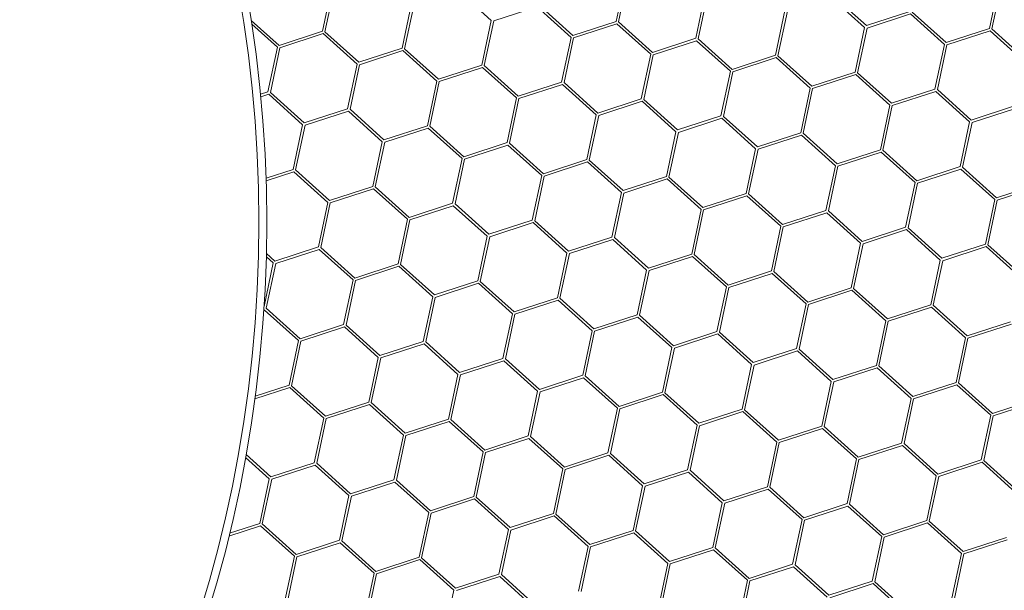
# Model space of a CAD drawing. Units: millimetres. Extents: x 0 to 201, y 0 to 278.
# Drawn here: x 89 to 96, y 67 to 71 of the extents above; entities that cross this region are included whole.
import ezdxf

# ---------------------------------------------------------------- set-up
doc = ezdxf.new("R2010")
doc.units = ezdxf.units.MM
doc.linetypes.add('SLD-Sólida', pattern=[0, 0])
doc.layers.add('LINHA', color=7, linetype='SLD-Sólida')
doc.styles.add('SLDTEXTSTYLE0', font='ARIAL.TTF', dxfattribs={"width": 0.948})
doc.dimstyles.new('SLDDIMSTYLE3', dxfattribs={"dimtxt": 2.054655, "dimasz": 3.556, "dimexe": 0, "dimexo": 0.0625, "dimgap": 0.513664, "dimtad": 0, "dimtih": 1, "dimtoh": 1, "dimdec": 0, "dimlfac": 12, "dimrnd": 1e-09, "dimzin": 12, "dimdsep": 46, "dimtxsty": 'SLDTEXTSTYLE0', "dimblk1": 'NONE', "dimsah": 1, "dimcen": 0, "dimadec": 0, "dimazin": 3, "dimtfac": 1, "dimtdec": 0, "dimtmove": 0, "dimatfit": 3, "dimldrblk": 'NONE', "dimfxl": 1, "dimfrac": 2, "dimtolj": 1, "dimtzin": 12, "dimarcsym": 0})

# ---------------------------------------------------------------- blocks, each defined once
blk = doc.blocks.new('_D_7')
at = {"layer": 'LINHA', "color": 7}
for p, q in [((57.5364, 93.3477), (51.1864, 93.3477)), ((65.6972, 85.3951), (57.5364, 93.3477))]:
    blk.add_line(p, q, dxfattribs=at)
blk.add_solid([(65.6972, 85.3951), (63.4163, 88.1498), (62.8845, 87.604)], dxfattribs=at)
at = {"layer": 'LINHA', "color": 7, "char_height": 2.11667, "attachment_point": 1, "style": 'SLDTEXTSTYLE0'}
for s, insert in [('%%c', (41.6036, 94.3652, 28.9749)), ('550', (44.6012, 94.3652, 28.9749))]:
    blk.add_mtext(s, dxfattribs=dict(at, insert=insert))
blk = doc.blocks.new('_NONE')

msp = doc.modelspace()

# ---------------------------------------------------------------- linework, layer by layer
at = {"color": 7, "linetype": 'SLD-Sólida', "lineweight": 15}
for p, q in [((93.2444, 71.031), (93.1815, 70.7344)), ((93.2607, 71.0275), (93.1978, 70.731)), ((91.2925, 70.9654), (91.2296, 70.6689)), ((91.3088, 70.962), (91.2459, 70.6655)), ((95.7262, 70.9841), (95.6633, 70.6876)), ((95.7425, 70.9807), (95.6796, 70.6841)), ((92.1269, 70.9434), (92.3522, 70.7407)), ((93.7743, 70.9186), (93.7114, 70.6221)), ((93.7906, 70.9151), (93.7277, 70.6186)), ((94.6087, 70.8965), (94.834, 70.6938)), ((94.6198, 70.9089), (94.8452, 70.7062)), ((91.8224, 70.853), (91.7595, 70.5565)), ((91.8387, 70.8496), (91.7758, 70.5531)), ((92.6568, 70.831), (92.3685, 70.7372)), ((92.6568, 70.831), (92.8821, 70.6283)), ((92.6679, 70.8434), (92.8933, 70.6407)), ((94.3041, 70.8062), (94.2413, 70.5097)), ((94.3204, 70.8027), (94.2576, 70.5062)), ((95.1334, 70.8), (94.8452, 70.7062)), ((95.1386, 70.7841), (94.8503, 70.6903)), ((95.1386, 70.7841), (95.3639, 70.5814)), ((95.1497, 70.7965), (95.375, 70.5938)), ((90.7566, 70.7413), (90.9414, 70.5751)), ((90.7606, 70.7153), (90.9302, 70.5627)), ((92.3522, 70.7407), (92.2893, 70.4441)), ((92.3685, 70.7372), (92.3056, 70.4407)), ((93.1815, 70.7344), (92.8933, 70.6407)), ((93.1867, 70.7186), (92.8984, 70.6248)), ((93.1867, 70.7186), (93.412, 70.5159)), ((93.1978, 70.731), (93.4231, 70.5283)), ((94.834, 70.6938), (94.7711, 70.3973)), ((94.8503, 70.6903), (94.7874, 70.3938)), ((95.6633, 70.6876), (95.375, 70.5938)), ((91.2296, 70.6689), (90.9414, 70.5751)), ((91.2347, 70.6531), (90.9465, 70.5593)), ((91.2347, 70.6531), (91.4601, 70.4503)), ((91.2459, 70.6655), (91.4712, 70.4627)), ((92.8821, 70.6283), (92.8192, 70.3318)), ((92.8984, 70.6248), (92.8355, 70.3283)), ((93.7114, 70.6221), (93.4231, 70.5283)), ((95.6684, 70.6717), (95.3802, 70.578)), ((95.6684, 70.6717), (95.8938, 70.469)), ((95.6796, 70.6841), (95.9049, 70.4814)), ((90.9302, 70.5627), (90.8673, 70.2662)), ((90.9465, 70.5593), (90.8836, 70.2628)), ((91.7595, 70.5565), (91.4712, 70.4627)), ((93.7165, 70.6062), (93.4283, 70.5124)), ((93.7165, 70.6062), (93.9419, 70.4035)), ((93.7277, 70.6186), (93.953, 70.4159)), ((95.3639, 70.5814), (95.301, 70.2849)), ((95.3802, 70.578), (95.3173, 70.2814)), ((91.7646, 70.5407), (91.4764, 70.4469)), ((91.7646, 70.5407), (91.99, 70.338)), ((91.7758, 70.5531), (92.0011, 70.3503)), ((93.412, 70.5159), (93.3491, 70.2194)), ((93.4283, 70.5124), (93.3654, 70.2159)), ((94.2413, 70.5097), (93.953, 70.4159)), ((94.2464, 70.4938), (93.9582, 70.4)), ((94.2464, 70.4938), (94.4718, 70.2911)), ((94.2576, 70.5062), (94.4829, 70.3035)), ((91.4601, 70.4503), (91.3972, 70.1538)), ((91.4764, 70.4469), (91.4135, 70.1504)), ((92.2893, 70.4441), (92.0011, 70.3503)), ((92.2945, 70.4283), (92.0063, 70.3345)), ((92.2945, 70.4283), (92.5198, 70.2256)), ((92.3056, 70.4407), (92.531, 70.238)), ((93.9419, 70.4035), (93.879, 70.107)), ((93.9582, 70.4), (93.8953, 70.1035)), ((94.7711, 70.3973), (94.4829, 70.3035)), ((94.7763, 70.3814), (94.4881, 70.2876)), ((94.7763, 70.3814), (95.0016, 70.1787)), ((94.7874, 70.3938), (95.0128, 70.1911)), ((91.99, 70.338), (91.9271, 70.0414)), ((92.0063, 70.3345), (91.9434, 70.038)), ((92.8192, 70.3318), (92.531, 70.238)), ((92.8244, 70.3159), (92.5361, 70.2221)), ((92.8244, 70.3159), (93.0497, 70.1132)), ((92.8355, 70.3283), (93.0609, 70.1256)), ((90.8673, 70.2662), (90.8185, 70.2503)), ((90.8725, 70.2504), (90.8202, 70.2333)), ((90.8725, 70.2504), (91.0978, 70.0476)), ((90.8836, 70.2628), (91.109, 70.06)), ((94.4718, 70.2911), (94.4089, 69.9946)), ((94.4881, 70.2876), (94.4252, 69.9911)), ((95.301, 70.2849), (95.0128, 70.1911)), ((95.3062, 70.2691), (95.0179, 70.1753)), ((95.3062, 70.2691), (95.5315, 70.0663)), ((95.3173, 70.2814), (95.5427, 70.0787)), ((92.5198, 70.2256), (92.457, 69.9291)), ((92.5361, 70.2221), (92.4733, 69.9256)), ((93.3491, 70.2194), (93.0609, 70.1256)), ((93.3543, 70.2035), (93.066, 70.1097)), ((93.3543, 70.2035), (93.5796, 70.0008)), ((93.3654, 70.2159), (93.5908, 70.0132)), ((95.0016, 70.1787), (94.9387, 69.8822)), ((95.0179, 70.1753), (94.955, 69.8787)), ((95.8309, 70.1725), (95.5427, 70.0787)), ((91.3972, 70.1538), (91.109, 70.06)), ((91.4024, 70.138), (91.1141, 70.0442)), ((91.4024, 70.138), (91.6277, 69.9353)), ((91.4135, 70.1504), (91.6388, 69.9477)), ((93.0497, 70.1132), (92.9868, 69.8167)), ((93.066, 70.1097), (93.0031, 69.8132)), ((93.879, 70.107), (93.5908, 70.0132)), ((93.8953, 70.1035), (94.1206, 69.9008)), ((95.836, 70.1567), (95.5478, 70.0629)), ((91.0978, 70.0476), (91.0349, 69.7511)), ((91.1141, 70.0442), (91.0512, 69.7477)), ((91.9271, 70.0414), (91.6388, 69.9477)), ((91.9434, 70.038), (92.1687, 69.8353)), ((93.8841, 70.0911), (93.5959, 69.9973)), ((93.8841, 70.0911), (94.1095, 69.8884)), ((95.5315, 70.0663), (95.4686, 69.7698)), ((95.5478, 70.0629), (95.4849, 69.7664)), ((91.9322, 70.0256), (91.644, 69.9318)), ((91.9322, 70.0256), (92.1576, 69.8229)), ((93.5796, 70.0008), (93.5167, 69.7043)), ((93.5959, 69.9973), (93.533, 69.7008)), ((94.4089, 69.9946), (94.1206, 69.9008)), ((94.414, 69.9787), (94.1258, 69.885)), ((94.414, 69.9787), (94.6394, 69.776)), ((94.4252, 69.9911), (94.6505, 69.7884)), ((91.6277, 69.9353), (91.5648, 69.6387)), ((91.644, 69.9318), (91.5811, 69.6353)), ((92.457, 69.9291), (92.1687, 69.8353)), ((92.4621, 69.9132), (92.1739, 69.8194)), ((92.4621, 69.9132), (92.6875, 69.7105)), ((92.4733, 69.9256), (92.6986, 69.7229)), ((94.1095, 69.8884), (94.0466, 69.5919)), ((94.1258, 69.885), (94.0629, 69.5884)), ((94.9387, 69.8822), (94.6505, 69.7884)), ((94.9439, 69.8664), (94.6557, 69.7726)), ((94.9439, 69.8664), (95.1692, 69.6636)), ((94.955, 69.8787), (95.1804, 69.676)), ((92.1576, 69.8229), (92.0947, 69.5264)), ((92.1739, 69.8194), (92.111, 69.5229)), ((92.9868, 69.8167), (92.6986, 69.7229)), ((92.992, 69.8008), (92.7038, 69.707)), ((92.992, 69.8008), (93.2173, 69.5981)), ((93.0031, 69.8132), (93.2285, 69.6105)), ((94.6394, 69.776), (94.5765, 69.4795)), ((94.6557, 69.7726), (94.5928, 69.4761)), ((95.4686, 69.7698), (95.1804, 69.676)), ((91.0349, 69.7511), (90.855, 69.6926)), ((91.0401, 69.7353), (90.8555, 69.6752)), ((91.0401, 69.7353), (91.2654, 69.5326)), ((91.0512, 69.7477), (91.2766, 69.545)), ((92.6875, 69.7105), (92.6246, 69.414)), ((92.7038, 69.707), (92.6409, 69.4105)), ((93.5167, 69.7043), (93.2285, 69.6105)), ((95.4738, 69.754), (95.1855, 69.6602)), ((95.4738, 69.754), (95.6991, 69.5513)), ((95.4849, 69.7664), (95.7103, 69.5636)), ((91.5648, 69.6387), (91.2766, 69.545)), ((93.5219, 69.6884), (93.2336, 69.5946)), ((93.5219, 69.6884), (93.7472, 69.4857)), ((93.533, 69.7008), (93.7584, 69.4981)), ((95.1692, 69.6636), (95.1064, 69.3671)), ((95.1855, 69.6602), (95.1227, 69.3637)), ((95.9985, 69.6574), (95.7103, 69.5636)), ((96.0037, 69.6416), (95.7154, 69.5478)), ((91.57, 69.6229), (91.2817, 69.5291)), ((91.57, 69.6229), (91.7953, 69.4202)), ((91.5811, 69.6353), (91.8065, 69.4326)), ((93.2173, 69.5981), (93.1544, 69.3016)), ((93.2336, 69.5946), (93.1707, 69.2981)), ((94.0466, 69.5919), (93.7584, 69.4981)), ((94.0518, 69.576), (93.7635, 69.4823)), ((94.0518, 69.576), (94.2771, 69.3733)), ((94.0629, 69.5884), (94.2882, 69.3857)), ((91.2654, 69.5326), (91.2025, 69.2361)), ((91.2817, 69.5291), (91.2188, 69.2326)), ((92.0947, 69.5264), (91.8065, 69.4326)), ((92.0998, 69.5105), (91.8116, 69.4167)), ((92.0998, 69.5105), (92.3252, 69.3078)), ((92.111, 69.5229), (92.3363, 69.3202)), ((95.6991, 69.5513), (95.6362, 69.2547)), ((95.7154, 69.5478), (95.6525, 69.2513)), ((93.7472, 69.4857), (93.6843, 69.1892)), ((93.7635, 69.4823), (93.7006, 69.1857)), ((94.5765, 69.4795), (94.2882, 69.3857)), ((94.5816, 69.4637), (94.2934, 69.3699)), ((94.5816, 69.4637), (94.807, 69.2609)), ((94.5928, 69.4761), (94.8181, 69.2733)), ((91.7953, 69.4202), (91.7324, 69.1237)), ((91.8116, 69.4167), (91.7487, 69.1202)), ((92.6246, 69.414), (92.3363, 69.3202)), ((92.6297, 69.3981), (92.3415, 69.3043)), ((92.6297, 69.3981), (92.8551, 69.1954)), ((92.6409, 69.4105), (92.8662, 69.2078)), ((94.2771, 69.3733), (94.2142, 69.0768)), ((94.2934, 69.3699), (94.2305, 69.0734)), ((95.1064, 69.3671), (94.8181, 69.2733)), ((95.1115, 69.3513), (94.8233, 69.2575)), ((95.1115, 69.3513), (95.3369, 69.1486)), ((95.1227, 69.3637), (95.348, 69.1609)), ((92.3252, 69.3078), (92.2623, 69.0113)), ((92.3415, 69.3043), (92.2786, 69.0078)), ((93.1544, 69.3016), (92.8662, 69.2078)), ((93.1596, 69.2857), (92.8714, 69.1919)), ((93.1596, 69.2857), (93.3849, 69.083)), ((93.1707, 69.2981), (93.3961, 69.0954)), ((94.807, 69.2609), (94.7441, 68.9644)), ((94.8233, 69.2575), (94.7604, 68.961)), ((95.6362, 69.2547), (95.348, 69.1609)), ((95.6525, 69.2513), (95.8779, 69.0486)), ((90.8573, 69.1935), (90.9143, 69.1423)), ((91.2025, 69.2361), (90.9143, 69.1423)), ((91.2077, 69.2202), (90.9195, 69.1264)), ((91.2077, 69.2202), (91.433, 69.0175)), ((91.2188, 69.2326), (91.4442, 69.0299)), ((92.8551, 69.1954), (92.7922, 68.8989)), ((92.8714, 69.1919), (92.8085, 68.8954)), ((93.6843, 69.1892), (93.3961, 69.0954)), ((93.7006, 69.1857), (93.926, 68.983)), ((95.6414, 69.2389), (95.3532, 69.1451)), ((95.6414, 69.2389), (95.8667, 69.0362)), ((90.9032, 69.1299), (90.8418, 68.8407)), ((90.9195, 69.1264), (90.8566, 68.8299)), ((90.8568, 69.1716), (90.9032, 69.1299)), ((91.7324, 69.1237), (91.4442, 69.0299)), ((91.7487, 69.1202), (91.9741, 68.9175)), ((93.6895, 69.1734), (93.4012, 69.0796)), ((93.6895, 69.1734), (93.9148, 68.9706)), ((95.3369, 69.1486), (95.274, 68.852)), ((95.3532, 69.1451), (95.2903, 68.8486)), ((91.7376, 69.1078), (91.4493, 69.014)), ((91.7376, 69.1078), (91.9629, 68.9051)), ((93.3849, 69.083), (93.3221, 68.7865)), ((93.4012, 69.0796), (93.3384, 68.783)), ((94.2142, 69.0768), (93.926, 68.983)), ((94.2194, 69.061), (93.9311, 68.9672)), ((94.2194, 69.061), (94.4447, 68.8582)), ((94.2305, 69.0734), (94.4558, 68.8706)), ((91.433, 69.0175), (91.3701, 68.721)), ((91.4493, 69.014), (91.3865, 68.7175)), ((92.2623, 69.0113), (91.9741, 68.9175)), ((92.2675, 68.9954), (91.9792, 68.9016)), ((92.2675, 68.9954), (92.4928, 68.7927)), ((92.2786, 69.0078), (92.5039, 68.8051)), ((93.9148, 68.9706), (93.8519, 68.6741)), ((93.9311, 68.9672), (93.8682, 68.6707)), ((94.7441, 68.9644), (94.4558, 68.8706)), ((94.7492, 68.9486), (94.461, 68.8548)), ((94.7492, 68.9486), (94.9746, 68.7459)), ((94.7604, 68.961), (94.9857, 68.7583)), ((91.9629, 68.9051), (91.9, 68.6086)), ((91.9792, 68.9016), (91.9163, 68.6051)), ((92.7922, 68.8989), (92.5039, 68.8051)), ((92.7973, 68.883), (92.5091, 68.7893)), ((92.7973, 68.883), (93.0227, 68.6803)), ((92.8085, 68.8954), (93.0338, 68.6927)), ((94.4447, 68.8582), (94.3818, 68.5617)), ((94.461, 68.8548), (94.3981, 68.5583)), ((90.8454, 68.8175), (90.8402, 68.8158)), ((90.8454, 68.8175), (91.0708, 68.6148)), ((90.8566, 68.8299), (91.0819, 68.6272)), ((92.4928, 68.7927), (92.4299, 68.4962)), ((92.5091, 68.7893), (92.4462, 68.4927)), ((95.274, 68.852), (94.9857, 68.7583)), ((95.2791, 68.8362), (94.9909, 68.7424)), ((95.2791, 68.8362), (95.5045, 68.6335)), ((95.2903, 68.8486), (95.5156, 68.6459)), ((93.3221, 68.7865), (93.0338, 68.6927)), ((93.3272, 68.7707), (93.039, 68.6769)), ((93.3272, 68.7707), (93.5526, 68.5679)), ((93.3384, 68.783), (93.5637, 68.5803)), ((94.9746, 68.7459), (94.9117, 68.4493)), ((94.9909, 68.7424), (94.928, 68.4459)), ((95.8038, 68.7397), (95.5156, 68.6459)), ((95.809, 68.7238), (95.5208, 68.63)), ((91.3701, 68.721), (91.0819, 68.6272)), ((91.3753, 68.7051), (91.0871, 68.6113)), ((91.3753, 68.7051), (91.6006, 68.5024)), ((91.3865, 68.7175), (91.6118, 68.5148)), ((93.0227, 68.6803), (92.9598, 68.3838)), ((93.039, 68.6769), (92.9761, 68.3804)), ((93.8519, 68.6741), (93.5637, 68.5803)), ((93.8571, 68.6583), (93.5689, 68.5645)), ((93.8571, 68.6583), (94.0824, 68.4556)), ((93.8682, 68.6707), (94.0936, 68.4679)), ((91.0708, 68.6148), (91.0079, 68.3183)), ((91.0871, 68.6113), (91.0242, 68.3148)), ((91.9, 68.6086), (91.6118, 68.5148)), ((91.9052, 68.5927), (91.617, 68.4989)), ((91.9052, 68.5927), (92.1305, 68.39)), ((91.9163, 68.6051), (92.1417, 68.4024)), ((95.5045, 68.6335), (95.4416, 68.337)), ((95.5208, 68.63), (95.4579, 68.3335)), ((93.5526, 68.5679), (93.4897, 68.2714)), ((93.5689, 68.5645), (93.506, 68.268)), ((94.3818, 68.5617), (94.0936, 68.4679)), ((94.387, 68.5459), (94.0987, 68.4521)), ((94.387, 68.5459), (94.6123, 68.3432)), ((94.3981, 68.5583), (94.6235, 68.3556)), ((91.6006, 68.5024), (91.5378, 68.2059)), ((91.617, 68.4989), (91.5541, 68.2024)), ((92.4299, 68.4962), (92.1417, 68.4024)), ((92.4351, 68.4803), (92.1468, 68.3866)), ((92.4351, 68.4803), (92.6604, 68.2776)), ((92.4462, 68.4927), (92.6716, 68.29)), ((94.0824, 68.4556), (94.0195, 68.159)), ((94.0987, 68.4521), (94.0358, 68.1556)), ((94.9117, 68.4493), (94.6235, 68.3556)), ((94.9168, 68.4335), (94.6286, 68.3397)), ((94.9168, 68.4335), (95.1422, 68.2308)), ((94.928, 68.4459), (95.1533, 68.2432)), ((92.1305, 68.39), (92.0676, 68.0935)), ((92.1468, 68.3866), (92.0839, 68.09)), ((92.9598, 68.3838), (92.6716, 68.29)), ((92.9649, 68.368), (92.6767, 68.2742)), ((92.9649, 68.368), (93.1903, 68.1652)), ((92.9761, 68.3804), (93.2014, 68.1776)), ((94.6123, 68.3432), (94.5494, 68.0467)), ((94.6286, 68.3397), (94.5657, 68.0432)), ((95.4416, 68.337), (95.1533, 68.2432)), ((95.4579, 68.3335), (95.6832, 68.1308)), ((91.013, 68.3024), (90.7806, 68.2268)), ((91.0079, 68.3183), (90.7831, 68.2451)), ((91.013, 68.3024), (91.2384, 68.0997)), ((91.0242, 68.3148), (91.2495, 68.1121)), ((92.6604, 68.2776), (92.5975, 67.9811)), ((92.6767, 68.2742), (92.6138, 67.9777)), ((93.4897, 68.2714), (93.2014, 68.1776)), ((93.506, 68.268), (93.7313, 68.0652)), ((95.4467, 68.3211), (95.1585, 68.2273)), ((95.4467, 68.3211), (95.6721, 68.1184)), ((91.5378, 68.2059), (91.2495, 68.1121)), ((91.5541, 68.2024), (91.7794, 67.9997)), ((93.4948, 68.2556), (93.2066, 68.1618)), ((93.4948, 68.2556), (93.7202, 68.0529)), ((95.1422, 68.2308), (95.0793, 67.9343)), ((95.1585, 68.2273), (95.0956, 67.9308)), ((95.9715, 68.2246), (95.6832, 68.1308)), ((95.9766, 68.2087), (95.6884, 68.1149)), ((91.5429, 68.19), (91.2547, 68.0962)), ((91.5429, 68.19), (91.7683, 67.9873)), ((93.1903, 68.1652), (93.1274, 67.8687)), ((93.2066, 68.1618), (93.1437, 67.8653)), ((94.0195, 68.159), (93.7313, 68.0652)), ((94.0247, 68.1432), (93.7365, 68.0494)), ((94.0247, 68.1432), (94.25, 67.9405)), ((94.0358, 68.1556), (94.2612, 67.9529)), ((91.2384, 68.0997), (91.1755, 67.8032)), ((91.2547, 68.0962), (91.1918, 67.7997)), ((92.0676, 68.0935), (91.7794, 67.9997)), ((92.0728, 68.0777), (91.7846, 67.9839)), ((92.0728, 68.0777), (92.2981, 67.8749)), ((92.0839, 68.09), (92.3093, 67.8873)), ((95.6721, 68.1184), (95.6092, 67.8219)), ((95.6884, 68.1149), (95.6255, 67.8184)), ((93.7202, 68.0529), (93.6573, 67.7563)), ((93.7365, 68.0494), (93.6736, 67.7529)), ((94.5494, 68.0467), (94.2612, 67.9529)), ((94.5546, 68.0308), (94.2663, 67.937)), ((94.5546, 68.0308), (94.7799, 67.8281)), ((94.5657, 68.0432), (94.7911, 67.8405)), ((91.7683, 67.9873), (91.7054, 67.6908)), ((91.7846, 67.9839), (91.7217, 67.6873)), ((92.5975, 67.9811), (92.3093, 67.8873)), ((92.6027, 67.9653), (92.3144, 67.8715)), ((92.6027, 67.9653), (92.828, 67.7625)), ((92.6138, 67.9777), (92.8392, 67.7749)), ((94.25, 67.9405), (94.1872, 67.644)), ((94.2663, 67.937), (94.2035, 67.6405)), ((92.2981, 67.8749), (92.2352, 67.5784)), ((92.3144, 67.8715), (92.2516, 67.575)), ((95.0793, 67.9343), (94.7911, 67.8405)), ((95.0845, 67.9184), (94.7962, 67.8246)), ((95.0845, 67.9184), (95.3098, 67.7157)), ((95.0956, 67.9308), (95.3209, 67.7281)), ((90.7191, 67.8383), (90.8761, 67.697)), ((90.7225, 67.8576), (90.8873, 67.7094)), ((93.1274, 67.8687), (92.8392, 67.7749)), ((93.1326, 67.8529), (92.8443, 67.7591)), ((93.1326, 67.8529), (93.3579, 67.6502)), ((93.1437, 67.8653), (93.369, 67.6626)), ((94.7799, 67.8281), (94.717, 67.5316)), ((94.7962, 67.8246), (94.7333, 67.5281)), ((95.6092, 67.8219), (95.3209, 67.7281)), ((95.6143, 67.806), (95.3261, 67.7122)), ((95.6143, 67.806), (95.8397, 67.6033)), ((95.6255, 67.8184), (95.8508, 67.6157)), ((91.1755, 67.8032), (90.8873, 67.7094)), ((91.1806, 67.7873), (90.8924, 67.6936)), ((91.1806, 67.7873), (91.406, 67.5846)), ((91.1918, 67.7997), (91.4171, 67.597)), ((92.828, 67.7625), (92.7651, 67.466)), ((92.8443, 67.7591), (92.7814, 67.4626)), ((93.6573, 67.7563), (93.369, 67.6626)), ((93.6736, 67.7529), (93.8989, 67.5502)), ((90.8761, 67.697), (90.8132, 67.4005)), ((90.8924, 67.6936), (90.8295, 67.397)), ((91.7054, 67.6908), (91.4171, 67.597)), ((91.7217, 67.6873), (91.947, 67.4846)), ((93.6624, 67.7405), (93.3742, 67.6467)), ((93.6624, 67.7405), (93.8878, 67.5378)), ((95.3098, 67.7157), (95.2469, 67.4192)), ((95.3261, 67.7122), (95.2632, 67.4157)), ((91.7105, 67.675), (91.4223, 67.5812)), ((91.7105, 67.675), (91.9359, 67.4722)), ((93.3579, 67.6502), (93.295, 67.3536)), ((93.3742, 67.6467), (93.3113, 67.3502)), ((94.1872, 67.644), (93.8989, 67.5502)), ((94.1923, 67.6281), (93.9041, 67.5343)), ((94.1923, 67.6281), (94.4177, 67.4254)), ((94.2035, 67.6405), (94.4288, 67.4378)), ((91.406, 67.5846), (91.3431, 67.2881)), ((91.4223, 67.5812), (91.3594, 67.2847)), ((92.2352, 67.5784), (91.947, 67.4846)), ((92.2404, 67.5626), (91.9522, 67.4688)), ((92.2404, 67.5626), (92.4657, 67.3599)), ((92.2516, 67.575), (92.4769, 67.3722)), ((93.8878, 67.5378), (93.8249, 67.2413)), ((93.9041, 67.5343), (93.8412, 67.2378)), ((94.717, 67.5316), (94.4288, 67.4378)), ((94.7222, 67.5157), (94.434, 67.4219)), ((94.7222, 67.5157), (94.9475, 67.313)), ((94.7333, 67.5281), (94.9587, 67.3254)), ((91.9359, 67.4722), (91.873, 67.1757)), ((91.9522, 67.4688), (91.8893, 67.1723)), ((92.7651, 67.466), (92.4769, 67.3722)), ((92.7703, 67.4502), (92.482, 67.3564)), ((92.7703, 67.4502), (92.9956, 67.2475)), ((92.7814, 67.4626), (93.0068, 67.2599)), ((94.4177, 67.4254), (94.3548, 67.1289)), ((94.434, 67.4219), (94.3711, 67.1254)), ((95.2469, 67.4192), (94.9587, 67.3254)), ((95.2632, 67.4157), (95.4886, 67.213)), ((90.8184, 67.3847), (90.6077, 67.3161)), ((90.8132, 67.4005), (90.6123, 67.3351)), ((91.0437, 67.1819), (90.8184, 67.3847)), ((91.0549, 67.1943), (90.8295, 67.397)), ((92.4657, 67.3599), (92.4029, 67.0633)), ((92.482, 67.3564), (92.4192, 67.0599)), ((93.295, 67.3536), (93.0068, 67.2599)), ((93.3113, 67.3502), (93.5367, 67.1475)), ((95.2521, 67.4033), (94.9638, 67.3095)), ((95.2521, 67.4033), (95.4774, 67.2006)), ((91.3431, 67.2881), (91.0549, 67.1943)), ((91.5847, 67.0819), (91.3594, 67.2847)), ((93.3002, 67.3378), (93.0119, 67.244)), ((93.3002, 67.3378), (93.5255, 67.1351)), ((94.9475, 67.313), (94.8846, 67.0165)), ((94.9638, 67.3095), (94.9009, 67.013)), ((95.7768, 67.3068), (95.4886, 67.213)), ((95.7819, 67.2909), (95.4937, 67.1972)), ((91.3483, 67.2723), (91.06, 67.1785)), ((91.5736, 67.0695), (91.3483, 67.2723)), ((92.9956, 67.2475), (92.9327, 66.951)), ((93.0119, 67.244), (92.949, 66.9475)), ((93.8249, 67.2413), (93.5367, 67.1475)), ((93.83, 67.2254), (93.5418, 67.1316)), ((93.83, 67.2254), (94.0554, 67.0227)), ((93.8412, 67.2378), (94.0665, 67.0351)), ((91.0437, 67.1819), (90.9808, 66.8854)), ((91.06, 67.1785), (90.9971, 66.882)), ((91.873, 67.1757), (91.5847, 67.0819)), ((91.8781, 67.1599), (91.5899, 67.0661)), ((92.1035, 66.9572), (91.8781, 67.1599)), ((92.1146, 66.9695), (91.8893, 67.1723)), ((95.4774, 67.2006), (95.4145, 66.9041)), ((95.4937, 67.1972), (95.4308, 66.9006)), ((93.5255, 67.1351), (93.4626, 66.8386)), ((93.5418, 67.1316), (93.4789, 66.8351)), ((94.3548, 67.1289), (94.0665, 67.0351)), ((94.3599, 67.113), (94.0717, 67.0192)), ((94.3599, 67.113), (94.5853, 66.9103)), ((94.3711, 67.1254), (94.5964, 66.9227)), ((91.5736, 67.0695), (91.5107, 66.773)), ((91.5899, 67.0661), (91.527, 66.7696)), ((92.4029, 67.0633), (92.1146, 66.9695)), ((92.408, 67.0475), (92.1198, 66.9537)), ((92.6334, 66.8448), (92.408, 67.0475)), ((92.6445, 66.8572), (92.4192, 67.0599)), ((94.0554, 67.0227), (93.9925, 66.7262)), ((92.1035, 66.9572), (92.0406, 66.6606)), ((94.0717, 67.0192), (94.0088, 66.7227)), ((94.8846, 67.0165), (94.5964, 66.9227)), ((94.8898, 67.0006), (94.6016, 66.9068)), ((94.8898, 67.0006), (95.1151, 66.7979)), ((94.9009, 67.013), (95.1263, 66.8103))]:
    msp.add_line(p, q, dxfattribs=at)
for radius in [22.9167, 22.7917, 22.75, 19.8333, 19.8333, 8.75, 8.75]:
    msp.add_circle((82.1098, 69.4014), radius, dxfattribs=at)
at = {"layer": 'LINHA', "color": 7, "lineweight": 0}
for radius in [19.8333, 8.6982]:
    msp.add_circle((82.1098, 69.4014), radius, dxfattribs=at)

# ---------------------------------------------------------------- dimensions: what is measured, and where the dimension line sits
at = {"layer": 'LINHA', "color": 7}
dim = msp.add_diameter_dim_2p(p1=(98.5224, 53.4077), p2=(65.6972, 85.3951), dimstyle='SLDDIMSTYLE3', dxfattribs=at)
dim.commit()
dim.dimension.update_dxf_attribs({"geometry": '_D_7', "text_midpoint": (46.395, 93.3477), "dimtype": 163})

doc.saveas('drawing.dxf')
